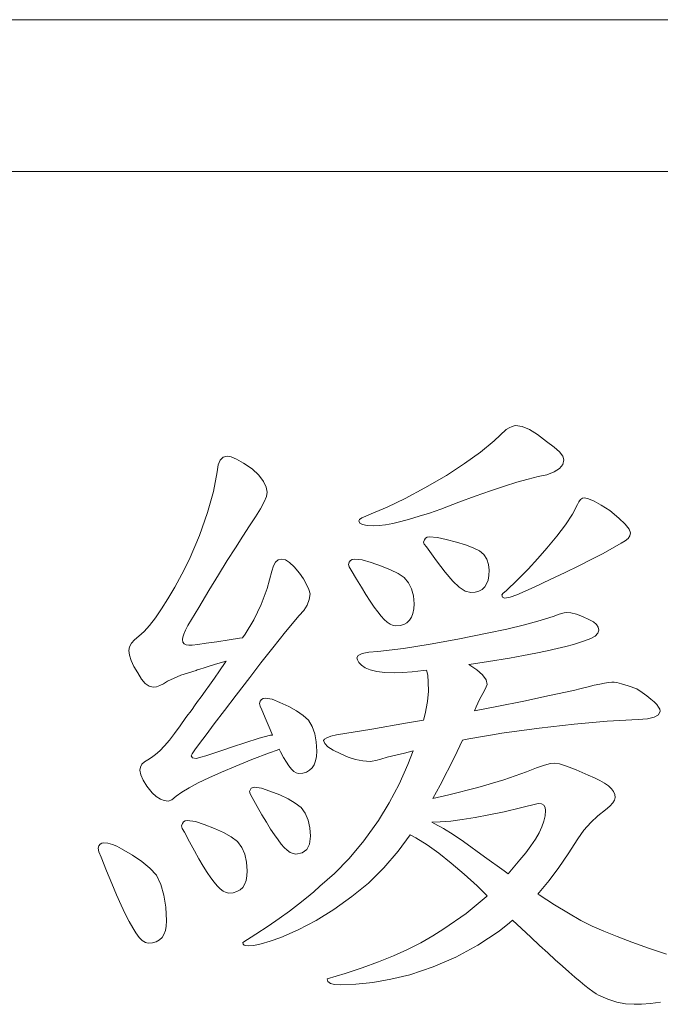
# Model space of a CAD drawing. Extents: x 5 to 2840, y 5 to 1804.
# Drawn here: x 411 to 414, y 590 to 595 of the extents above; entities that cross this region are included whole.
import ezdxf

# ---------------------------------------------------------------- set-up
doc = ezdxf.new("R2010")
doc.units = 0
doc.header["$LTSCALE"] = 3.5
doc.layers.add('EXT-200H-2D', color=7, linetype='CONTINUOUS')

# ---------------------------------------------------------------- blocks, each defined once
blk = doc.blocks.new('EXT-200H-2DT')
at = {"layer": 'EXT-200H-2D', "color": 7, "linetype": 'Continuous', "lineweight": 15}
for p, q in [((-244, -66), (-264, -66)), ((-245.75, -66.75), (-262.25, -66.75)), ((-249.9946, -68.0253), (-250.0527, -68.0814)), ((-249.9783, -68.0172), (-249.9946, -68.0253)), ((-249.9646, -68.0111), (-249.9783, -68.0172)), ((-249.9549, -68.0075), (-249.9646, -68.0111)), ((-249.9478, -68.0065), (-249.9549, -68.0075)), ((-249.9152, -68.0116), (-249.9478, -68.0065)), ((-249.8785, -68.0263), (-249.9152, -68.0116)), ((-249.8382, -68.0513), (-249.8785, -68.0263)), ((-249.7939, -68.086), (-249.8382, -68.0513)), ((-250.0527, -68.0814), (-250.1215, -68.1379)), ((-249.7567, -68.113), (-249.7939, -68.086)), ((-250.1215, -68.1379), (-250.2005, -68.195)), ((-249.7302, -68.1369), (-249.7567, -68.113)), ((-249.7139, -68.1583), (-249.7302, -68.1369)), ((-251.4085, -68.1772), (-251.4187, -68.2016)), ((-251.3937, -68.1629), (-251.4085, -68.1772)), ((-251.3739, -68.1578), (-251.3937, -68.1629)), ((-251.3545, -68.1619), (-251.3739, -68.1578)), ((-251.3275, -68.1731), (-251.3545, -68.1619)), ((-251.2929, -68.193), (-251.3275, -68.1731)), ((-251.2501, -68.22), (-251.2929, -68.193)), ((-250.2005, -68.195), (-250.2896, -68.2531)), ((-249.7297, -68.2184), (-249.7139, -68.1986)), ((-249.7088, -68.1766), (-249.7139, -68.1583)), ((-249.7139, -68.1986), (-249.7088, -68.1766)), ((-251.4238, -68.2358), (-251.4416, -68.3326)), ((-251.4187, -68.2016), (-251.4238, -68.2358)), ((-251.2175, -68.2526), (-251.2501, -68.22)), ((-249.7929, -68.2495), (-249.7562, -68.2352)), ((-249.7562, -68.2352), (-249.7297, -68.2184)), ((-251.194, -68.2831), (-251.2175, -68.2526)), ((-251.1803, -68.3112), (-251.194, -68.2831)), ((-250.2896, -68.2531), (-250.3961, -68.3152)), ((-250.0028, -68.3066), (-249.9406, -68.2872)), ((-249.9406, -68.2872), (-249.8846, -68.2714)), ((-249.8846, -68.2714), (-249.8357, -68.2587)), ((-249.8357, -68.2587), (-249.7929, -68.2495)), ((-251.4416, -68.3326), (-251.4707, -68.437)), ((-251.1757, -68.3366), (-251.1803, -68.3112)), ((-251.1792, -68.357), (-251.1757, -68.3366)), ((-250.3961, -68.3152), (-250.4934, -68.3672)), ((-250.1465, -68.3565), (-250.0716, -68.33)), ((-250.0716, -68.33), (-250.0028, -68.3066)), ((-251.2083, -68.4176), (-251.1899, -68.384)), ((-251.1899, -68.384), (-251.1792, -68.357)), ((-250.4934, -68.3672), (-250.5821, -68.41)), ((-250.3166, -68.4197), (-250.2285, -68.3861)), ((-250.2285, -68.3861), (-250.1465, -68.3565)), ((-249.6339, -68.383), (-249.6416, -68.3973)), ((-249.6258, -68.3723), (-249.6339, -68.383)), ((-249.6166, -68.3662), (-249.6258, -68.3723)), ((-249.6069, -68.3641), (-249.6166, -68.3662)), ((-249.5865, -68.3682), (-249.6069, -68.3641)), ((-249.5585, -68.3799), (-249.5865, -68.3682)), ((-249.5234, -68.3998), (-249.5585, -68.3799)), ((-251.4707, -68.437), (-251.5104, -68.5496)), ((-251.2338, -68.4574), (-251.2083, -68.4176)), ((-250.5821, -68.41), (-250.6611, -68.4431)), ((-250.4236, -68.4553), (-250.3722, -68.439)), ((-250.3722, -68.439), (-250.3166, -68.4197)), ((-249.6416, -68.3973), (-249.6665, -68.4452)), ((-249.4806, -68.4273), (-249.5234, -68.3998)), ((-249.4362, -68.464), (-249.4806, -68.4273)), ((-251.2633, -68.5022), (-251.2338, -68.4574)), ((-250.7186, -68.4711), (-250.7227, -68.4783)), ((-250.7227, -68.4783), (-250.7181, -68.4885)), ((-250.7074, -68.463), (-250.7186, -68.4711)), ((-250.7181, -68.4885), (-250.7044, -68.4956)), ((-250.6881, -68.4538), (-250.7074, -68.463)), ((-250.6611, -68.4431), (-250.6881, -68.4538)), ((-250.5903, -68.4966), (-250.5546, -68.49)), ((-250.5546, -68.49), (-250.5148, -68.4813)), ((-250.5148, -68.4813), (-250.4715, -68.4696)), ((-250.4715, -68.4696), (-250.4236, -68.4553)), ((-249.6665, -68.4452), (-249.7001, -68.4966)), ((-249.4046, -68.4946), (-249.4362, -68.464)), ((-251.2964, -68.5532), (-251.2633, -68.5022)), ((-250.7044, -68.4956), (-250.6815, -68.5002)), ((-250.6815, -68.5002), (-250.6494, -68.5017)), ((-250.6494, -68.5017), (-250.6218, -68.5002)), ((-250.6218, -68.5002), (-250.5903, -68.4966)), ((-249.7001, -68.4966), (-249.7424, -68.5532)), ((-249.3858, -68.5185), (-249.4046, -68.4946)), ((-249.3797, -68.5369), (-249.3858, -68.5185)), ((-249.3822, -68.5516), (-249.3797, -68.5369)), ((-251.5104, -68.5496), (-251.5609, -68.6704)), ((-251.3331, -68.6107), (-251.2964, -68.5532)), ((-250.3982, -68.5715), (-250.4022, -68.5827)), ((-250.4022, -68.5827), (-250.3987, -68.5924)), ((-250.3921, -68.5634), (-250.3982, -68.5715)), ((-250.3839, -68.5583), (-250.3921, -68.5634)), ((-250.3742, -68.5567), (-250.3839, -68.5583)), ((-250.334, -68.5598), (-250.3742, -68.5567)), ((-250.2902, -68.5695), (-250.334, -68.5598)), ((-250.2387, -68.5827), (-250.2902, -68.5695)), ((-250.1944, -68.596), (-250.2387, -68.5827)), ((-249.7424, -68.5532), (-249.7934, -68.6133)), ((-249.4683, -68.6128), (-249.4245, -68.5878)), ((-249.4245, -68.5878), (-249.4046, -68.5771)), ((-249.4046, -68.5771), (-249.3909, -68.5649)), ((-249.3909, -68.5649), (-249.3822, -68.5516)), ((-251.3734, -68.6744), (-251.3331, -68.6107)), ((-250.3987, -68.5924), (-250.3885, -68.6062)), ((-250.3885, -68.6062), (-250.3386, -68.676)), ((-250.1567, -68.6107), (-250.1944, -68.596)), ((-250.1261, -68.6255), (-250.1567, -68.6107)), ((-250.1047, -68.6449), (-250.1261, -68.6255)), ((-249.7934, -68.6133), (-249.8372, -68.6642)), ((-249.5177, -68.6403), (-249.4683, -68.6128)), ((-251.5609, -68.6704), (-251.5975, -68.7417)), ((-251.4167, -68.7453), (-251.3734, -68.6744)), ((-251.1349, -68.6816), (-251.1451, -68.6999)), ((-251.1206, -68.6704), (-251.1349, -68.6816)), ((-251.1033, -68.6668), (-251.1206, -68.6704)), ((-251.085, -68.6709), (-251.1033, -68.6668)), ((-251.0646, -68.6841), (-251.085, -68.6709)), ((-251.0417, -68.7055), (-251.0646, -68.6841)), ((-250.7696, -68.6816), (-250.7737, -68.6928)), ((-250.7635, -68.6734), (-250.7696, -68.6816)), ((-250.7553, -68.6683), (-250.7635, -68.6734)), ((-250.7457, -68.6668), (-250.7553, -68.6683)), ((-250.7054, -68.6709), (-250.7457, -68.6668)), ((-250.6616, -68.6841), (-250.7054, -68.6709)), ((-250.6101, -68.7014), (-250.6616, -68.6841)), ((-250.3386, -68.676), (-250.2953, -68.732)), ((-250.0899, -68.6673), (-250.1047, -68.6449)), ((-250.0807, -68.6933), (-250.0899, -68.6673)), ((-249.8372, -68.6642), (-249.8851, -68.7162)), ((-249.6349, -68.7004), (-249.5733, -68.6693)), ((-249.5733, -68.6693), (-249.5177, -68.6403)), ((-251.1522, -68.7259), (-251.1757, -68.8115)), ((-251.1451, -68.6999), (-251.1522, -68.7259)), ((-251.0162, -68.7356), (-251.0417, -68.7055)), ((-250.7737, -68.6928), (-250.7701, -68.7045)), ((-250.7701, -68.7045), (-250.7599, -68.7213)), ((-250.7599, -68.7213), (-250.7344, -68.7656)), ((-250.5658, -68.7193), (-250.6101, -68.7014)), ((-250.5281, -68.7386), (-250.5658, -68.7193)), ((-250.2953, -68.732), (-250.2575, -68.7753)), ((-250.0777, -68.7223), (-250.0807, -68.6933)), ((-250.0792, -68.7478), (-250.0777, -68.7223)), ((-249.8851, -68.7162), (-249.9376, -68.7697)), ((-249.7761, -68.7682), (-249.7027, -68.7335)), ((-249.7027, -68.7335), (-249.6349, -68.7004)), ((-251.5975, -68.7417), (-251.6327, -68.8059)), ((-251.4641, -68.8222), (-251.4167, -68.7453)), ((-250.9958, -68.7651), (-251.0162, -68.7356)), ((-250.9805, -68.7921), (-250.9958, -68.7651)), ((-250.7344, -68.7656), (-250.71, -68.8064)), ((-250.4975, -68.7585), (-250.5281, -68.7386)), ((-250.4761, -68.7845), (-250.4975, -68.7585)), ((-250.2575, -68.7753), (-250.226, -68.8054)), ((-250.0904, -68.7891), (-250.0833, -68.7702)), ((-250.0833, -68.7702), (-250.0792, -68.7478)), ((-249.9376, -68.7697), (-249.9941, -68.8237)), ((-249.8555, -68.8054), (-249.7761, -68.7682)), ((-251.6327, -68.8059), (-251.6663, -68.8629)), ((-251.5145, -68.9057), (-251.4641, -68.8222)), ((-251.1757, -68.8115), (-251.2052, -68.892)), ((-250.9698, -68.8166), (-250.9805, -68.7921)), ((-250.9637, -68.839), (-250.9698, -68.8166)), ((-250.71, -68.8064), (-250.6876, -68.8426)), ((-250.4613, -68.8145), (-250.4761, -68.7845)), ((-250.4522, -68.8487), (-250.4613, -68.8145)), ((-250.226, -68.8054), (-250.1959, -68.8252)), ((-250.1959, -68.8252), (-250.1679, -68.8319)), ((-250.1679, -68.8319), (-250.147, -68.8303)), ((-250.147, -68.8303), (-250.1286, -68.8252)), ((-250.1286, -68.8252), (-250.1128, -68.8166)), ((-250.1128, -68.8166), (-250.1001, -68.8044)), ((-250.1001, -68.8044), (-250.0904, -68.7891)), ((-249.9941, -68.8237), (-250.0094, -68.8354)), ((-249.9411, -68.8441), (-249.8555, -68.8054)), ((-251.6663, -68.8629), (-251.6979, -68.9134)), ((-250.9775, -68.8945), (-250.9673, -68.867)), ((-250.9673, -68.867), (-250.9637, -68.839)), ((-250.6876, -68.8426), (-250.6667, -68.8752)), ((-250.6667, -68.8752), (-250.6468, -68.9037)), ((-250.4491, -68.8874), (-250.4522, -68.8487)), ((-250.0094, -68.8354), (-250.0145, -68.8431)), ((-250.0145, -68.8431), (-250.0115, -68.8553)), ((-250.0115, -68.8553), (-250.0028, -68.8594)), ((-250.0028, -68.8594), (-249.9732, -68.8553)), ((-249.9732, -68.8553), (-249.9411, -68.8441)), ((-251.6979, -68.9134), (-251.7285, -68.9572)), ((-251.5685, -68.9954), (-251.5145, -68.9057)), ((-251.2052, -68.892), (-251.2419, -68.9679)), ((-251.0182, -68.9455), (-250.9943, -68.9205)), ((-250.9943, -68.9205), (-250.9775, -68.8945)), ((-250.6468, -68.9037), (-250.629, -68.9282)), ((-250.629, -68.9282), (-250.6122, -68.9485)), ((-250.4547, -68.9353), (-250.4506, -68.9129)), ((-250.4506, -68.9129), (-250.4491, -68.8874)), ((-251.7285, -68.9572), (-251.757, -68.9944)), ((-251.2419, -68.9679), (-251.2852, -69.0387)), ((-251.0855, -69.0265), (-251.0182, -68.9455)), ((-250.6122, -68.9485), (-250.5974, -68.9649)), ((-250.5974, -68.9649), (-250.5821, -68.9791)), ((-250.4843, -68.9817), (-250.4715, -68.9694)), ((-250.4715, -68.9694), (-250.4619, -68.9542)), ((-250.4619, -68.9542), (-250.4547, -68.9353)), ((-249.8255, -68.9705), (-249.9034, -68.9924)), ((-249.7572, -68.9485), (-249.8255, -68.9705)), ((-249.7368, -68.9409), (-249.7572, -68.9485)), ((-249.72, -68.9353), (-249.7368, -68.9409)), ((-249.7068, -68.9317), (-249.72, -68.9353)), ((-249.6976, -68.9307), (-249.7068, -68.9317)), ((-249.6737, -68.9328), (-249.6976, -68.9307)), ((-249.6467, -68.9394), (-249.6737, -68.9328)), ((-249.6161, -68.9506), (-249.6467, -68.9394)), ((-249.5819, -68.9664), (-249.6161, -68.9506)), ((-249.5616, -68.9776), (-249.5819, -68.9664)), ((-251.7845, -69.0245), (-251.81, -69.0474)), ((-251.757, -68.9944), (-251.7845, -69.0245)), ((-251.5879, -69.0382), (-251.5797, -69.0189)), ((-251.5797, -69.0189), (-251.5685, -68.9954)), ((-250.5821, -68.9791), (-250.5673, -68.9888)), ((-250.5673, -68.9888), (-250.5531, -68.9949)), ((-250.5531, -68.9949), (-250.5393, -68.9969)), ((-250.5393, -68.9969), (-250.5184, -68.9954)), ((-250.5184, -68.9954), (-250.5001, -68.9903)), ((-250.5001, -68.9903), (-250.4843, -68.9817)), ((-249.9911, -69.0133), (-250.0884, -69.0336)), ((-249.9034, -68.9924), (-249.9911, -69.0133)), ((-249.5468, -68.9898), (-249.5616, -68.9776)), ((-249.5381, -69.0031), (-249.5468, -68.9898)), ((-249.5397, -69.0336), (-249.5351, -69.0178)), ((-249.5351, -69.0178), (-249.5381, -69.0031)), ((-251.8319, -69.0652), (-251.8472, -69.0825)), ((-251.81, -69.0474), (-251.8319, -69.0652)), ((-251.5945, -69.0647), (-251.593, -69.0535)), ((-251.5924, -69.0769), (-251.5945, -69.0647)), ((-251.593, -69.0535), (-251.5879, -69.0382)), ((-251.3642, -69.0652), (-251.4253, -69.0759)), ((-251.3127, -69.0581), (-251.3642, -69.0652)), ((-251.2974, -69.0563), (-251.3127, -69.0581)), ((-251.2852, -69.0387), (-251.2974, -69.0563)), ((-251.1482, -69.105), (-251.0855, -69.0265)), ((-250.2321, -69.0627), (-250.3701, -69.0876)), ((-250.0884, -69.0336), (-250.2321, -69.0627)), ((-249.6309, -69.079), (-249.6069, -69.0703)), ((-249.6069, -69.0703), (-249.5753, -69.0596)), ((-249.5753, -69.0596), (-249.5529, -69.0474)), ((-249.5529, -69.0474), (-249.5397, -69.0336)), ((-251.8569, -69.1004), (-251.8599, -69.1182)), ((-251.8599, -69.1182), (-251.8569, -69.1416)), ((-251.8472, -69.0825), (-251.8569, -69.1004)), ((-251.5868, -69.0856), (-251.5924, -69.0769)), ((-251.5772, -69.0912), (-251.5868, -69.0856)), ((-251.5639, -69.0927), (-251.5772, -69.0912)), ((-251.5466, -69.0917), (-251.5639, -69.0927)), ((-251.5181, -69.0887), (-251.5466, -69.0917)), ((-251.4773, -69.0831), (-251.5181, -69.0887)), ((-251.4253, -69.0759), (-251.4773, -69.0831)), ((-251.2068, -69.1799), (-251.1482, -69.105)), ((-250.5021, -69.108), (-250.628, -69.1238)), ((-250.3701, -69.0876), (-250.5021, -69.108)), ((-249.8464, -69.132), (-249.7908, -69.1202)), ((-249.7908, -69.1202), (-249.7414, -69.109)), ((-249.7414, -69.109), (-249.6981, -69.0983)), ((-249.6981, -69.0983), (-249.6614, -69.0887)), ((-249.6614, -69.0887), (-249.6309, -69.079)), ((-251.8569, -69.1416), (-251.8487, -69.1681)), ((-251.8487, -69.1681), (-251.8345, -69.1972)), ((-251.4192, -69.1829), (-251.3782, -69.1714)), ((-251.3782, -69.1714), (-251.383, -69.1783)), ((-250.7253, -69.1432), (-250.7319, -69.1549)), ((-250.7319, -69.1549), (-250.7293, -69.1656)), ((-250.7293, -69.1656), (-250.7217, -69.1778)), ((-250.7059, -69.134), (-250.7253, -69.1432)), ((-250.6733, -69.1274), (-250.7059, -69.134)), ((-250.628, -69.1238), (-250.6733, -69.1274)), ((-250.0813, -69.1737), (-249.9773, -69.1569)), ((-249.9773, -69.1569), (-249.9085, -69.1442)), ((-249.9085, -69.1442), (-249.8464, -69.132)), ((-251.8345, -69.1972), (-251.8151, -69.2288)), ((-251.6021, -69.2405), (-251.5262, -69.2176)), ((-251.5262, -69.2176), (-251.5221, -69.215)), ((-251.5221, -69.215), (-251.5089, -69.2104)), ((-251.5089, -69.2104), (-251.4875, -69.2038)), ((-251.4875, -69.2038), (-251.4574, -69.1946)), ((-251.4574, -69.1946), (-251.4192, -69.1829)), ((-251.4111, -69.2186), (-251.437, -69.2558)), ((-251.383, -69.1783), (-251.4111, -69.2186)), ((-251.2608, -69.2517), (-251.2068, -69.1799)), ((-250.7217, -69.1778), (-250.7085, -69.1906)), ((-250.7085, -69.1906), (-250.6906, -69.2048)), ((-250.6906, -69.2048), (-250.6662, -69.215)), ((-250.6662, -69.215), (-250.6336, -69.2222)), ((-250.4593, -69.2237), (-250.4028, -69.2181)), ((-250.4028, -69.2181), (-250.3885, -69.2164)), ((-250.3885, -69.2164), (-250.3885, -69.2165)), ((-250.3885, -69.2165), (-250.3819, -69.2405)), ((-250.1785, -69.1884), (-250.176, -69.188)), ((-250.1388, -69.214), (-250.1785, -69.1884)), ((-250.176, -69.188), (-250.0813, -69.1737)), ((-250.1103, -69.239), (-250.1388, -69.214)), ((-251.8151, -69.2288), (-251.7968, -69.2599)), ((-251.7968, -69.2599), (-251.7784, -69.2818)), ((-251.6684, -69.2706), (-251.6021, -69.2405)), ((-251.437, -69.2558), (-251.461, -69.2894)), ((-251.329, -69.3393), (-251.2608, -69.2517)), ((-250.6336, -69.2222), (-250.5933, -69.2267)), ((-250.5933, -69.2267), (-250.5444, -69.2283)), ((-250.5444, -69.2283), (-250.5067, -69.2272)), ((-250.5067, -69.2272), (-250.4593, -69.2237)), ((-250.3819, -69.2405), (-250.3793, -69.2751)), ((-250.093, -69.2634), (-250.1103, -69.239)), ((-250.0874, -69.2863), (-250.093, -69.2634)), ((-251.7784, -69.2818), (-251.7591, -69.295)), ((-251.7591, -69.295), (-251.7397, -69.2996)), ((-251.7397, -69.2996), (-251.7234, -69.2976)), ((-251.7234, -69.2976), (-251.7061, -69.2925)), ((-251.7061, -69.2925), (-251.6877, -69.2833)), ((-251.6877, -69.2833), (-251.6684, -69.2706)), ((-251.461, -69.2894), (-251.4829, -69.32)), ((-250.3793, -69.2751), (-250.3783, -69.3195)), ((-250.1098, -69.3317), (-250.0971, -69.3098)), ((-250.0971, -69.3098), (-250.0874, -69.2863)), ((-249.6614, -69.3159), (-249.7796, -69.3419)), ((-249.6232, -69.3062), (-249.6614, -69.3159)), ((-249.5886, -69.2981), (-249.6232, -69.3062)), ((-249.558, -69.2909), (-249.5886, -69.2981)), ((-249.531, -69.2848), (-249.558, -69.2909)), ((-249.5076, -69.2802), (-249.531, -69.2848)), ((-249.4877, -69.2772), (-249.5076, -69.2802)), ((-249.4719, -69.2751), (-249.4877, -69.2772)), ((-249.4597, -69.2746), (-249.4719, -69.2751)), ((-249.4459, -69.2767), (-249.4597, -69.2746)), ((-249.423, -69.2833), (-249.4459, -69.2767)), ((-249.3904, -69.294), (-249.423, -69.2833)), ((-249.3481, -69.3088), (-249.3904, -69.294)), ((-249.3211, -69.3266), (-249.3481, -69.3088)), ((-251.5023, -69.347), (-251.5196, -69.3714)), ((-251.4829, -69.32), (-251.5023, -69.347)), ((-251.3876, -69.4158), (-251.329, -69.3393)), ((-251.2037, -69.3612), (-251.2098, -69.3694)), ((-251.1955, -69.3562), (-251.2037, -69.3612)), ((-251.1859, -69.3546), (-251.1955, -69.3562)), ((-251.1512, -69.3597), (-251.1859, -69.3546)), ((-251.1135, -69.375), (-251.1512, -69.3597)), ((-250.3783, -69.3195), (-250.3824, -69.3714)), ((-250.1429, -69.3969), (-250.1261, -69.3607)), ((-250.1261, -69.3607), (-250.1098, -69.3317)), ((-249.7796, -69.3419), (-249.906, -69.3684)), ((-249.2976, -69.3429), (-249.3211, -69.3266)), ((-249.2778, -69.3587), (-249.2976, -69.3429)), ((-249.2615, -69.373), (-249.2778, -69.3587)), ((-251.5471, -69.4096), (-251.5578, -69.4244)), ((-251.5344, -69.3923), (-251.5471, -69.4096)), ((-251.5196, -69.3714), (-251.5344, -69.3923)), ((-251.2098, -69.3694), (-251.2139, -69.3806)), ((-251.2139, -69.3806), (-251.2108, -69.3939)), ((-251.2108, -69.3939), (-251.2027, -69.4127)), ((-251.2027, -69.4127), (-251.1813, -69.4631)), ((-251.0692, -69.3954), (-251.1135, -69.375)), ((-251.031, -69.4168), (-251.0692, -69.3954)), ((-250.3824, -69.3714), (-250.3936, -69.4326)), ((-250.0405, -69.3954), (-250.1507, -69.4163)), ((-250.1507, -69.4163), (-250.1429, -69.3969)), ((-249.906, -69.3684), (-250.0405, -69.3954)), ((-249.2487, -69.3862), (-249.2615, -69.373)), ((-249.2396, -69.3984), (-249.2487, -69.3862)), ((-249.2345, -69.4091), (-249.2396, -69.3984)), ((-249.2324, -69.4193), (-249.2345, -69.4091)), ((-251.5782, -69.4499), (-251.6067, -69.4917)), ((-251.5761, -69.4484), (-251.5782, -69.4499)), ((-251.5726, -69.4433), (-251.5761, -69.4484)), ((-251.566, -69.4356), (-251.5726, -69.4433)), ((-251.5578, -69.4244), (-251.566, -69.4356)), ((-251.4376, -69.481), (-251.3876, -69.4158)), ((-251.1813, -69.4631), (-251.1614, -69.5095)), ((-250.9984, -69.4397), (-251.031, -69.4168)), ((-250.9719, -69.4631), (-250.9984, -69.4397)), ((-250.954, -69.4937), (-250.9719, -69.4631)), ((-250.4021, -69.4626), (-250.4914, -69.4784)), ((-250.3936, -69.4326), (-250.4021, -69.4626)), ((-249.4938, -69.4688), (-249.3409, -69.4606)), ((-249.3409, -69.4606), (-249.2946, -69.4565)), ((-249.2946, -69.4565), (-249.2615, -69.4484)), ((-249.2615, -69.4484), (-249.2406, -69.4361)), ((-249.2406, -69.4361), (-249.2324, -69.4193)), ((-251.6067, -69.4917), (-251.6337, -69.5289)), ((-251.4783, -69.535), (-251.4376, -69.481)), ((-251.1614, -69.5095), (-251.1492, -69.537)), ((-250.9408, -69.5299), (-250.954, -69.4937)), ((-250.658, -69.507), (-250.8323, -69.536)), ((-250.4914, -69.4784), (-250.658, -69.507)), ((-250.0155, -69.5279), (-249.8311, -69.5024)), ((-249.8311, -69.5024), (-249.6568, -69.4825)), ((-249.6568, -69.4825), (-249.4938, -69.4688)), ((-251.6592, -69.5615), (-251.6831, -69.59)), ((-251.6337, -69.5289), (-251.6592, -69.5615)), ((-251.5104, -69.5778), (-251.4783, -69.535)), ((-251.2149, -69.5513), (-251.2857, -69.5752)), ((-251.1589, -69.538), (-251.2149, -69.5513)), ((-251.1492, -69.537), (-251.1589, -69.538)), ((-250.9331, -69.5707), (-250.9408, -69.5299)), ((-250.8929, -69.5564), (-250.897, -69.5635)), ((-250.8807, -69.5498), (-250.8929, -69.5564)), ((-250.8608, -69.5426), (-250.8807, -69.5498)), ((-250.8323, -69.536), (-250.8608, -69.5426)), ((-250.2102, -69.5618), (-250.1959, -69.5589)), ((-250.1959, -69.5589), (-250.1312, -69.5467)), ((-250.1312, -69.5467), (-250.0711, -69.5365)), ((-250.0711, -69.5365), (-250.0155, -69.5279)), ((-251.6831, -69.59), (-251.7061, -69.614)), ((-251.5466, -69.6303), (-251.5328, -69.6099)), ((-251.5328, -69.6099), (-251.5104, -69.5778)), ((-251.3479, -69.5956), (-251.4004, -69.6134)), ((-251.2857, -69.5752), (-251.3479, -69.5956)), ((-251.1257, -69.6109), (-251.1165, -69.6059)), ((-251.1165, -69.6059), (-251.1094, -69.6201)), ((-250.9306, -69.6165), (-250.9331, -69.5707)), ((-250.897, -69.5635), (-250.8914, -69.5793)), ((-250.8914, -69.5793), (-250.8756, -69.5956)), ((-250.8756, -69.5956), (-250.8486, -69.6119)), ((-250.2489, -69.6455), (-250.2102, -69.5618)), ((-251.7662, -69.6588), (-251.783, -69.669)), ((-251.7473, -69.6481), (-251.7662, -69.6588)), ((-251.7275, -69.6333), (-251.7473, -69.6481)), ((-251.7061, -69.614), (-251.7275, -69.6333)), ((-251.5512, -69.6399), (-251.5466, -69.6303)), ((-251.5451, -69.6496), (-251.5512, -69.6399)), ((-251.5277, -69.6532), (-251.5451, -69.6496)), ((-251.5206, -69.6517), (-251.5277, -69.6532)), ((-251.5043, -69.6466), (-251.5206, -69.6517)), ((-251.4788, -69.6389), (-251.5043, -69.6466)), ((-251.4442, -69.6277), (-251.4788, -69.6389)), ((-251.4004, -69.6134), (-251.4442, -69.6277)), ((-251.3311, -69.6904), (-251.2521, -69.6583)), ((-251.2521, -69.6583), (-251.1645, -69.6247)), ((-251.1645, -69.6247), (-251.1257, -69.6109)), ((-251.1094, -69.6201), (-251.0947, -69.6476)), ((-251.0947, -69.6476), (-251.0809, -69.671)), ((-250.9362, -69.6644), (-250.9321, -69.642)), ((-250.9321, -69.642), (-250.9306, -69.6165)), ((-250.8486, -69.6119), (-250.8109, -69.6292)), ((-250.8109, -69.6292), (-250.7747, -69.6461)), ((-250.7747, -69.6461), (-250.739, -69.6578)), ((-250.739, -69.6578), (-250.7029, -69.6649)), ((-250.6381, -69.6624), (-250.6137, -69.6557)), ((-250.6137, -69.6557), (-250.5826, -69.6466)), ((-250.5826, -69.6466), (-250.4965, -69.6257)), ((-250.4965, -69.6257), (-250.4537, -69.6155)), ((-250.4537, -69.6155), (-250.4797, -69.6827)), ((-250.3197, -69.7841), (-250.2489, -69.6455)), ((-251.8024, -69.695), (-251.8049, -69.7108)), ((-251.7952, -69.6812), (-251.8024, -69.695)), ((-251.783, -69.669), (-251.7952, -69.6812)), ((-251.4014, -69.7199), (-251.3311, -69.6904)), ((-251.0809, -69.671), (-251.0687, -69.6894)), ((-251.0687, -69.6894), (-251.0559, -69.7052)), ((-251.0559, -69.7052), (-251.0437, -69.7169)), ((-250.9658, -69.7108), (-250.953, -69.6985)), ((-250.953, -69.6985), (-250.9433, -69.6833)), ((-250.9433, -69.6833), (-250.9362, -69.6644)), ((-250.7029, -69.6649), (-250.6672, -69.6675)), ((-250.6672, -69.6675), (-250.656, -69.6659)), ((-250.656, -69.6659), (-250.6381, -69.6624)), ((-250.4797, -69.6827), (-250.523, -69.7795)), ((-249.8438, -69.699), (-249.8933, -69.7179)), ((-249.8046, -69.6858), (-249.8438, -69.699)), ((-249.7745, -69.6776), (-249.8046, -69.6858)), ((-249.7547, -69.6751), (-249.7745, -69.6776)), ((-249.7307, -69.6787), (-249.7547, -69.6751)), ((-249.6951, -69.6899), (-249.7307, -69.6787)), ((-249.6477, -69.7087), (-249.6951, -69.6899)), ((-251.8049, -69.7108), (-251.8013, -69.7332)), ((-251.8013, -69.7332), (-251.7896, -69.7592)), ((-251.5165, -69.7734), (-251.4635, -69.7474)), ((-251.4635, -69.7474), (-251.4014, -69.7199)), ((-251.0437, -69.7169), (-251.032, -69.7235)), ((-251.032, -69.7235), (-251.0208, -69.7261)), ((-251.0208, -69.7261), (-250.9999, -69.7245)), ((-250.9999, -69.7245), (-250.9816, -69.7194)), ((-250.9816, -69.7194), (-250.9658, -69.7108)), ((-249.8933, -69.7179), (-250.0059, -69.7576)), ((-249.5886, -69.7347), (-249.6477, -69.7087)), ((-249.557, -69.7474), (-249.5886, -69.7347)), ((-249.53, -69.7607), (-249.557, -69.7474)), ((-251.7896, -69.7592), (-251.7713, -69.7887)), ((-251.7713, -69.7887), (-251.7448, -69.8218)), ((-251.5981, -69.8188), (-251.5614, -69.7974)), ((-251.5614, -69.7974), (-251.5165, -69.7734)), ((-251.2552, -69.7999), (-251.2633, -69.8157)), ((-251.2409, -69.7948), (-251.2552, -69.7999)), ((-251.2032, -69.7994), (-251.2409, -69.7948)), ((-251.1619, -69.8137), (-251.2032, -69.7994)), ((-250.523, -69.7795), (-250.5719, -69.8718)), ((-250.3571, -69.8505), (-250.3197, -69.7841)), ((-250.1342, -69.7959), (-250.2774, -69.8325)), ((-250.0059, -69.7576), (-250.1342, -69.7959)), ((-249.507, -69.7745), (-249.53, -69.7607)), ((-249.4882, -69.7882), (-249.507, -69.7745)), ((-249.4734, -69.802), (-249.4882, -69.7882)), ((-249.4627, -69.8162), (-249.4734, -69.802)), ((-251.7448, -69.8218), (-251.7244, -69.8402)), ((-251.7244, -69.8402), (-251.704, -69.8529)), ((-251.704, -69.8529), (-251.6847, -69.8611)), ((-251.648, -69.8575), (-251.6256, -69.8387)), ((-251.6256, -69.8387), (-251.5981, -69.8188)), ((-251.2633, -69.8157), (-251.2597, -69.828)), ((-251.2597, -69.828), (-251.2501, -69.8448)), ((-251.2501, -69.8448), (-251.2251, -69.8901)), ((-251.1135, -69.8325), (-251.1619, -69.8137)), ((-251.0717, -69.8524), (-251.1135, -69.8325)), ((-251.0366, -69.8733), (-251.0717, -69.8524)), ((-250.2774, -69.8325), (-250.3571, -69.8505)), ((-249.4566, -69.831), (-249.4627, -69.8162)), ((-249.4576, -69.858), (-249.4546, -69.8458)), ((-249.4546, -69.8458), (-249.4566, -69.831)), ((-251.6847, -69.8611), (-251.6653, -69.8636)), ((-251.6653, -69.8636), (-251.648, -69.8575)), ((-251.2251, -69.8901), (-251.2017, -69.9309)), ((-251.0075, -69.8952), (-251.0366, -69.8733)), ((-250.9877, -69.9237), (-251.0075, -69.8952)), ((-250.5719, -69.8718), (-250.6249, -69.9594)), ((-249.9223, -69.8967), (-250.0033, -69.9156)), ((-249.8352, -69.8748), (-249.9223, -69.8967)), ((-249.8194, -69.8769), (-249.8352, -69.8748)), ((-249.8082, -69.8835), (-249.8194, -69.8769)), ((-249.8015, -69.8947), (-249.8082, -69.8835)), ((-249.7995, -69.9105), (-249.8015, -69.8947)), ((-249.502, -69.9064), (-249.4811, -69.8886)), ((-249.4811, -69.8886), (-249.4663, -69.8723)), ((-249.4663, -69.8723), (-249.4576, -69.858)), ((-251.2017, -69.9309), (-251.1792, -69.9681)), ((-250.9734, -69.9569), (-250.9877, -69.9237)), ((-250.1475, -69.9446), (-250.2112, -69.9548)), ((-250.0787, -69.9319), (-250.1475, -69.9446)), ((-250.0033, -69.9156), (-250.0787, -69.9319)), ((-249.8077, -69.9625), (-249.8015, -69.9355)), ((-249.8015, -69.9355), (-249.7995, -69.9105)), ((-249.5758, -69.9686), (-249.5402, -69.9355)), ((-249.5402, -69.9355), (-249.502, -69.9064)), ((-251.595, -69.9747), (-251.5991, -69.9859)), ((-251.5991, -69.9859), (-251.5955, -69.9986)), ((-251.5955, -69.9986), (-251.5853, -70.017)), ((-251.5889, -69.9665), (-251.595, -69.9747)), ((-251.5807, -69.9614), (-251.5889, -69.9665)), ((-251.571, -69.9599), (-251.5807, -69.9614)), ((-251.5308, -69.9645), (-251.571, -69.9599)), ((-251.487, -69.9793), (-251.5308, -69.9645)), ((-251.4355, -69.9986), (-251.487, -69.9793)), ((-251.3912, -70.019), (-251.4355, -69.9986)), ((-251.1792, -69.9681), (-251.1589, -70.0012)), ((-250.9652, -69.9951), (-250.9734, -69.9569)), ((-250.9622, -70.0374), (-250.9652, -69.9951)), ((-250.6249, -69.9594), (-250.6972, -70.0593)), ((-250.3197, -69.9665), (-250.362, -69.968)), ((-250.362, -69.968), (-250.3493, -69.9742)), ((-250.3493, -69.9742), (-250.3044, -69.9991)), ((-250.2682, -69.9625), (-250.3197, -69.9665)), ((-250.3044, -69.9991), (-250.256, -70.0287)), ((-250.2112, -69.9548), (-250.2682, -69.9625)), ((-249.8311, -70.02), (-249.8173, -69.9905)), ((-249.8173, -69.9905), (-249.8077, -69.9625)), ((-249.6095, -70.0073), (-249.5758, -69.9686)), ((-251.5853, -70.017), (-251.5598, -70.0654)), ((-251.3535, -70.0404), (-251.3912, -70.019)), ((-251.3229, -70.0628), (-251.3535, -70.0404)), ((-251.1589, -70.0012), (-251.1395, -70.0302)), ((-251.1395, -70.0302), (-251.1222, -70.0547)), ((-250.9668, -70.0756), (-250.9622, -70.0374)), ((-250.5271, -70.1107), (-250.4682, -70.0301)), ((-250.4682, -70.0301), (-250.4405, -70.0445)), ((-250.4405, -70.0445), (-250.3839, -70.0796)), ((-250.256, -70.0287), (-250.204, -70.0628)), ((-249.8494, -70.0516), (-249.8311, -70.02)), ((-249.64, -70.0501), (-249.6095, -70.0073)), ((-252.0077, -70.0847), (-252.0118, -70.096)), ((-252.0118, -70.096), (-252.0082, -70.1143)), ((-252.0016, -70.0766), (-252.0077, -70.0847)), ((-251.9934, -70.0715), (-252.0016, -70.0766)), ((-251.9837, -70.07), (-251.9934, -70.0715)), ((-251.9634, -70.072), (-251.9837, -70.07)), ((-251.9415, -70.0776), (-251.9634, -70.072)), ((-251.919, -70.0868), (-251.9415, -70.0776)), ((-251.8956, -70.1), (-251.919, -70.0868)), ((-251.5598, -70.0654), (-251.5354, -70.1097)), ((-251.3015, -70.0919), (-251.3229, -70.0628)), ((-251.2867, -70.126), (-251.3015, -70.0919)), ((-251.1222, -70.0547), (-251.1059, -70.0756)), ((-251.1059, -70.0756), (-251.0911, -70.0924)), ((-251.0911, -70.0924), (-251.0763, -70.1066)), ((-250.98, -70.1031), (-250.9668, -70.0756)), ((-250.6972, -70.0593), (-250.7696, -70.1464)), ((-250.3839, -70.0796), (-250.3268, -70.1209)), ((-250.204, -70.0628), (-250.1006, -70.1393)), ((-249.8968, -70.1184), (-249.8713, -70.0842)), ((-249.8713, -70.0842), (-249.8494, -70.0516)), ((-249.6869, -70.1235), (-249.64, -70.0501)), ((-252.0082, -70.1143), (-251.9975, -70.1398)), ((-251.9975, -70.1398), (-251.9705, -70.2086)), ((-251.8421, -70.1301), (-251.8956, -70.1)), ((-251.7957, -70.1617), (-251.8421, -70.1301)), ((-251.5354, -70.1097), (-251.513, -70.1494)), ((-251.2776, -70.1647), (-251.2867, -70.126)), ((-251.0763, -70.1066), (-251.0621, -70.1168)), ((-251.0621, -70.1168), (-251.0478, -70.123)), ((-251.0478, -70.123), (-251.0345, -70.125)), ((-251.0345, -70.125), (-251.003, -70.1194)), ((-251.003, -70.1194), (-250.98, -70.1031)), ((-250.5989, -70.1938), (-250.5271, -70.1107)), ((-250.3268, -70.1209), (-250.2652, -70.1698)), ((-250.1006, -70.1393), (-250.0038, -70.2086)), ((-249.9269, -70.154), (-249.8968, -70.1184)), ((-249.7338, -70.1917), (-249.6869, -70.1235)), ((-251.756, -70.1953), (-251.7957, -70.1617)), ((-251.513, -70.1494), (-251.4921, -70.1846)), ((-251.4921, -70.1846), (-251.4722, -70.2157)), ((-251.2745, -70.208), (-251.2776, -70.1647)), ((-250.7696, -70.1464), (-250.8425, -70.2213)), ((-250.6753, -70.2682), (-250.5989, -70.1938)), ((-250.2652, -70.1698), (-250.202, -70.2238)), ((-249.9834, -70.2228), (-249.9269, -70.154)), ((-249.7817, -70.2559), (-249.7338, -70.1917)), ((-251.9705, -70.2086), (-251.9445, -70.2707)), ((-251.7239, -70.2299), (-251.756, -70.1953)), ((-251.702, -70.2753), (-251.7239, -70.2299)), ((-251.4722, -70.2157), (-251.4544, -70.2422)), ((-251.4544, -70.2422), (-251.4376, -70.2646)), ((-251.2801, -70.2559), (-251.276, -70.2335)), ((-251.276, -70.2335), (-251.2745, -70.208)), ((-250.8425, -70.2213), (-250.9148, -70.284)), ((-250.202, -70.2238), (-250.1373, -70.2829)), ((-250.0038, -70.2086), (-249.9834, -70.2228)), ((-251.9445, -70.2707), (-251.9206, -70.3273)), ((-251.6862, -70.3283), (-251.702, -70.2753)), ((-251.4376, -70.2646), (-251.4228, -70.2824)), ((-251.4228, -70.2824), (-251.4075, -70.2977)), ((-251.3097, -70.3023), (-251.2969, -70.2901)), ((-251.2969, -70.2901), (-251.2873, -70.2748)), ((-251.2873, -70.2748), (-251.2801, -70.2559)), ((-250.9148, -70.284), (-250.9449, -70.312)), ((-250.7574, -70.3349), (-250.6753, -70.2682)), ((-250.1373, -70.2829), (-250.0871, -70.3316)), ((-249.8301, -70.315), (-249.7817, -70.2559)), ((-251.9206, -70.3273), (-251.8982, -70.3772)), ((-251.6765, -70.3884), (-251.6862, -70.3283)), ((-251.4075, -70.2977), (-251.3927, -70.3089)), ((-251.3927, -70.3089), (-251.3785, -70.3155)), ((-251.3785, -70.3155), (-251.3647, -70.3176)), ((-251.3647, -70.3176), (-251.3438, -70.3161)), ((-251.3438, -70.3161), (-251.3255, -70.311)), ((-251.3255, -70.311), (-251.3097, -70.3023)), ((-250.9449, -70.312), (-250.9805, -70.342)), ((-250.846, -70.3986), (-250.7574, -70.3349)), ((-250.0925, -70.3369), (-250.1913, -70.419)), ((-250.0871, -70.3316), (-250.0925, -70.3369)), ((-249.8372, -70.3231), (-249.8301, -70.315)), ((-249.8311, -70.3273), (-249.8372, -70.3231)), ((-249.7552, -70.3762), (-249.8311, -70.3273)), ((-251.8982, -70.3772), (-251.8773, -70.421)), ((-251.6735, -70.4557), (-251.6765, -70.3884)), ((-251.0208, -70.3736), (-251.0656, -70.4078)), ((-250.9805, -70.342), (-251.0208, -70.3736)), ((-249.6859, -70.418), (-249.7552, -70.3762)), ((-251.8773, -70.421), (-251.8584, -70.4587)), ((-251.0656, -70.4078), (-251.1161, -70.4434)), ((-250.9342, -70.4536), (-250.846, -70.3986)), ((-250.1913, -70.419), (-250.3014, -70.4949)), ((-249.6237, -70.4531), (-249.6859, -70.418)), ((-251.8584, -70.4587), (-251.8406, -70.4898)), ((-251.6791, -70.5036), (-251.675, -70.4811)), ((-251.675, -70.4811), (-251.6735, -70.4557)), ((-251.1716, -70.4811), (-251.2317, -70.5209)), ((-251.1161, -70.4434), (-251.1716, -70.4811)), ((-251.0218, -70.4995), (-250.9342, -70.4536)), ((-250.0278, -70.5066), (-249.9773, -70.4659)), ((-249.9773, -70.4659), (-249.9621, -70.4518)), ((-249.9621, -70.4518), (-249.9172, -70.4939)), ((-249.5682, -70.4811), (-249.6237, -70.4531)), ((-249.5106, -70.5066), (-249.5682, -70.4811)), ((-251.8406, -70.4898), (-251.8248, -70.5153)), ((-251.8248, -70.5153), (-251.8085, -70.5372)), ((-251.6959, -70.5377), (-251.6862, -70.5224)), ((-251.6862, -70.5224), (-251.6791, -70.5036)), ((-251.2317, -70.5209), (-251.2969, -70.5627)), ((-251.1089, -70.5372), (-251.0218, -70.4995)), ((-250.3564, -70.53), (-250.4165, -70.5637)), ((-250.3014, -70.4949), (-250.3564, -70.53)), ((-250.1337, -70.5754), (-250.0278, -70.5066)), ((-249.9172, -70.4939), (-249.8719, -70.5367)), ((-249.4454, -70.5331), (-249.5106, -70.5066)), ((-249.3715, -70.5611), (-249.4454, -70.5331)), ((-251.8085, -70.5372), (-251.7932, -70.5525)), ((-251.7932, -70.5525), (-251.7779, -70.5621)), ((-251.7779, -70.5621), (-251.7636, -70.5652)), ((-251.7636, -70.5652), (-251.7428, -70.5637)), ((-251.7428, -70.5637), (-251.7244, -70.5586)), ((-251.7244, -70.5586), (-251.7086, -70.5499)), ((-251.7086, -70.5499), (-251.6959, -70.5377)), ((-251.2969, -70.5627), (-251.2949, -70.5698)), ((-251.2949, -70.5698), (-251.2898, -70.5749)), ((-251.2898, -70.5749), (-251.2806, -70.5779)), ((-251.2806, -70.5779), (-251.2684, -70.579)), ((-251.2684, -70.579), (-251.2414, -70.5764)), ((-251.2414, -70.5764), (-251.2057, -70.5683)), ((-251.2057, -70.5683), (-251.1614, -70.5555)), ((-251.1614, -70.5555), (-251.1089, -70.5372)), ((-250.4165, -70.5637), (-250.4817, -70.5968)), ((-250.2433, -70.6345), (-250.1337, -70.5754)), ((-249.8719, -70.5367), (-249.8285, -70.5769)), ((-249.8285, -70.5769), (-249.7883, -70.6141)), ((-249.29, -70.5902), (-249.3715, -70.5611)), ((-250.5515, -70.6279), (-250.6259, -70.6584)), ((-250.4817, -70.5968), (-250.5515, -70.6279)), ((-249.7883, -70.6141), (-249.7511, -70.6483)), ((-249.2003, -70.6202), (-249.29, -70.5902)), ((-250.6259, -70.6584), (-250.7054, -70.6875)), ((-250.3554, -70.6834), (-250.2433, -70.6345)), ((-249.7511, -70.6483), (-249.7159, -70.6793)), ((-249.7159, -70.6793), (-249.6838, -70.7079)), ((-250.79, -70.7155), (-250.8791, -70.7425)), ((-250.7054, -70.6875), (-250.79, -70.7155)), ((-250.5648, -70.7435), (-250.4705, -70.7221)), ((-250.4705, -70.7221), (-250.3554, -70.6834)), ((-249.6838, -70.7079), (-249.6548, -70.7333)), ((-250.8791, -70.7425), (-250.8751, -70.7552)), ((-250.8751, -70.7552), (-250.8628, -70.7644)), ((-250.8628, -70.7644), (-250.843, -70.7695)), ((-250.843, -70.7695), (-250.8144, -70.7716)), ((-250.8144, -70.7716), (-250.7365, -70.7685)), ((-250.7365, -70.7685), (-250.6534, -70.7593)), ((-250.6534, -70.7593), (-250.5648, -70.7435)), ((-249.6548, -70.7333), (-249.6283, -70.7558)), ((-249.6283, -70.7558), (-249.6044, -70.7751)), ((-249.6044, -70.7751), (-249.5835, -70.7914)), ((-249.5835, -70.7914), (-249.5651, -70.8052)), ((-249.5651, -70.8052), (-249.5493, -70.8159)), ((-249.5493, -70.8159), (-249.5366, -70.8235)), ((-249.5366, -70.8235), (-249.4913, -70.8429)), ((-249.4913, -70.8429), (-249.4469, -70.8566)), ((-249.4469, -70.8566), (-249.4036, -70.8653)), ((-249.4036, -70.8653), (-249.3608, -70.8678)), ((-249.3608, -70.8678), (-249.3241, -70.8668)), ((-249.3241, -70.8668), (-249.2803, -70.8633)), ((-249.2803, -70.8633), (-249.2304, -70.8577))]:
    blk.add_line(p, q, dxfattribs=at)

msp = doc.modelspace()

# ---------------------------------------------------------------- block references
at = {"layer": 'EXT-200H-2D', "color": 7, "linetype": 'Continuous'}
msp.add_blockref('EXT-200H-2DT', (662.9479, 660.9248), dxfattribs=at)

doc.saveas('drawing.dxf')
